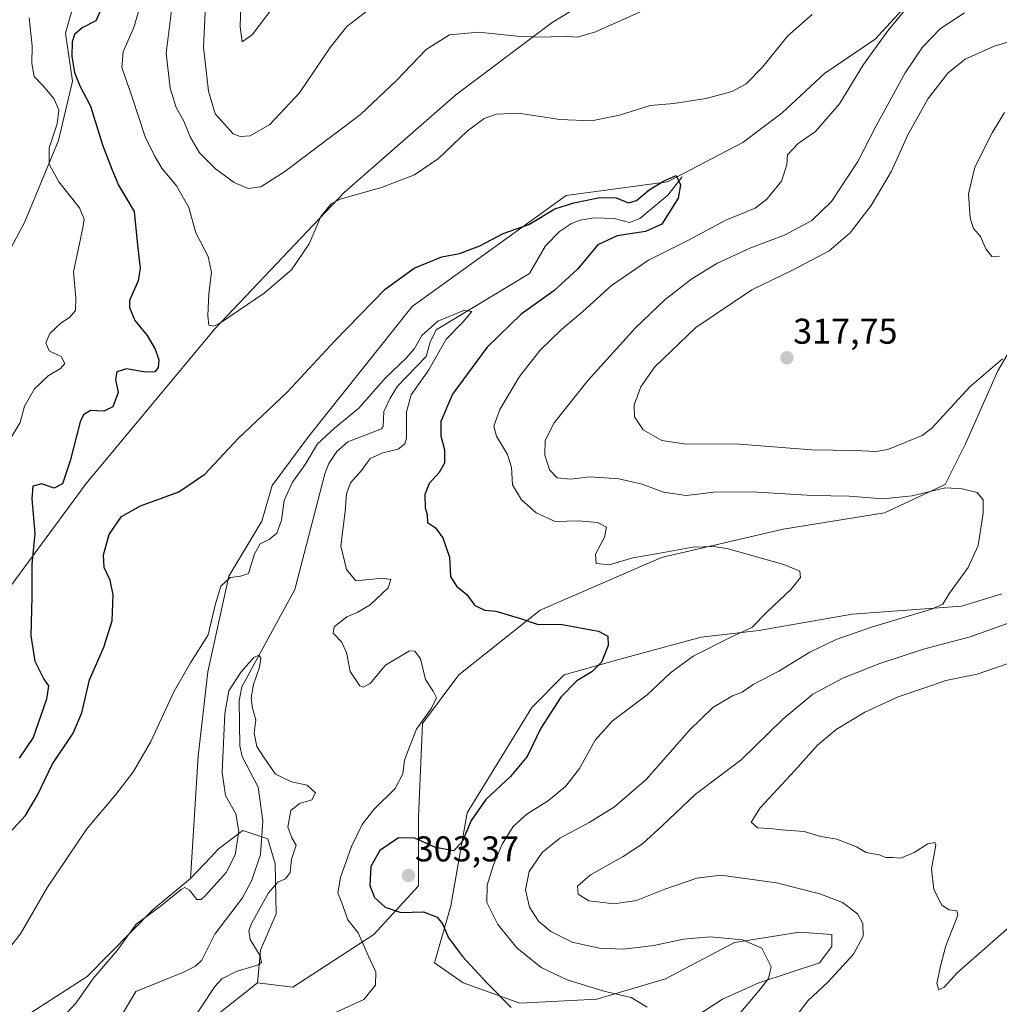
# Model space of a CAD drawing. Units: metres. Extents: x 615407 to 618895, y 4659980 to 4662351.
# Drawn here: x 617804 to 618078, y 4661405 to 4661680 of the extents above; entities that cross this region are included whole.
import ezdxf
from ezdxf.enums import TextEntityAlignment as Align

# ---------------------------------------------------------------- set-up
doc = ezdxf.new("R2010")
doc.units = ezdxf.units.M
doc.header["$MEASUREMENT"] = 0
for name, color, linetype, lineweight in [('Carátula', 7, 'Continuous', 5), ('Corriente natural lineal', 142, 'Continuous', 13), ('Cultivos herbáceos CxS', 92, 'Continuous', 0), ('Curva de nivel maestra', 36, 'Continuous', 30), ('Curva de nivel normal', 36, 'Continuous', 0), ('Matorral', 135, 'Continuous', 0), ('Matorral CxS', 135, 'Continuous', 0), ('Punto de cota en terreno', 7, 'Continuous', 0), ('Rótulo de punto de cota en terreno', 19, 'Continuous', 0), ('Suelo desnudo', 252, 'Continuous', 0), ('Suelo desnudo CxS', 43, 'Continuous', 0)]:
    doc.layers.add(name, color=color, linetype=linetype, lineweight=lineweight)
doc.styles.add('Arial', font='txt', dxfattribs={"height": 0.2})

# ---------------------------------------------------------------- blocks, each defined once
blk = doc.blocks.new('*U156')
at = {"layer": 'Cultivos herbáceos CxS', "color": 92, "linetype": 'Continuous', "lineweight": 0}
for points in [[(617848.56, 4661393.11, 290.1), (617870.54, 4661410.52, 291.55), (617880.45, 4661409.37, 292.74), (617903.1, 4661424.1, 295.84), (617915.56, 4661437.7, 302.26), (617915.56, 4661456.96, 297.97), (617916.69, 4661483.02, 295.02), (617926.88, 4661496.61, 296.5), (617949.53, 4661514.74, 300.54), (617983.5, 4661529.47, 304.16), (618017.47, 4661537.4, 306.43), (618045.78, 4661541.93, 308.47), (618062.77, 4661549.86, 310.07), (618068.43, 4661561.19, 312.02), (618077.49, 4661581.59, 314.4), (618085.41, 4661595.18, 315.74)], [(618078.62, 4661519.27, 311.91), (618067.3, 4661515.87, 310.89), (618036.72, 4661513.61, 307.46), (618010.68, 4661509.08, 305.28), (617994.55, 4661507.16, 303.67), (617972.18, 4661501.15, 300.56), (617956.32, 4661496.61, 298.92), (617947.26, 4661487.55, 298.31), (617938.2, 4661472.82, 298.11), (617929.14, 4661458.09, 299.23), (617924.61, 4661432.03, 301.07), (617920.08, 4661416.17, 297.81), (617928.01, 4661410.51, 298.47), (617943.86, 4661404.84, 300.45), (617965.38, 4661405.98, 304.05), (617984.63, 4661411.64, 306.61), (618003.88, 4661421.84, 309.59), (618022.02, 4661424.72, 311.83), (618031.06, 4661424.1, 313.34), (618031.06, 4661420.71, 313.27), (618027.66, 4661416.17, 313), (618010.68, 4661410.51, 309.62), (618000.48, 4661405.98, 307.78), (617981.23, 4661393.51, 304.62)]]:
    blk.add_polyline3d(points, dxfattribs=at)
blk = doc.blocks.new('*U164')
at = {"layer": 'Curva de nivel normal', "color": 36, "linetype": 'Continuous', "lineweight": 0}
for points in [[(617892.58, 4661402.38, 295), (617900.26, 4661405.86, 295), (617903.54, 4661409.89, 295), (617903.63, 4661413.6, 295), (617901.5, 4661418.17, 295), (617898.68, 4661424.5, 295), (617895.86, 4661428.18, 295), (617894.1, 4661432.87, 295), (617892.99, 4661435.71, 295), (617893.78, 4661439.98, 295), (617896.85, 4661448.68, 295), (617899.86, 4661454.84, 295), (617903.06, 4661458.97, 295), (617909, 4661464.9, 295), (617911.15, 4661468.94, 295), (617911.67, 4661472.78, 295), (617913.28, 4661476.95, 295), (617914.97, 4661481.44, 295), (617919.18, 4661487.36, 295), (617920.55, 4661490.2, 295), (617919.7, 4661492.08, 295), (617917.52, 4661495.37, 295), (617916.13, 4661501.1, 295), (617914.52, 4661503.28, 295), (617913.03, 4661503.31, 295), (617906.36, 4661499.32, 295), (617902.02, 4661494.22, 295), (617900.09, 4661493.19, 295), (617899.13, 4661493.58, 295), (617896.44, 4661497.62, 295), (617895.46, 4661502.86, 295), (617894, 4661505.85, 295), (617891.67, 4661508.27, 295), (617891.96, 4661510.02, 295), (617895.58, 4661512.88, 295), (617898.45, 4661514.03, 295), (617902.01, 4661516.25, 295), (617907.07, 4661520.96, 295), (617907.86, 4661523.31, 295), (617905.55, 4661523.67, 295), (617898.05, 4661522.92, 295), (617895.4, 4661526.07, 295), (617893.86, 4661532.73, 295), (617895.1, 4661542.34, 295), (617895.48, 4661547.28, 295), (617896.6, 4661550.31, 295), (617899.66, 4661553.76, 295), (617902.06, 4661557.09, 295), (617905.56, 4661558.71, 295), (617909.84, 4661559.72, 295), (617911.77, 4661561.23, 295), (617912.25, 4661562.82, 295), (617912.21, 4661570.2, 295), (617913.54, 4661574.88, 295), (617918.47, 4661581.93, 295), (617923.33, 4661590.5, 295), (617928.02, 4661595.35, 295), (617930.48, 4661598.2, 295), (617928.43, 4661598.56, 295), (617920.98, 4661595.47, 295), (617916.49, 4661591.5, 295), (617914.44, 4661587.83, 295), (617912.1, 4661585.17, 295), (617906.33, 4661579.67, 295), (617898.92, 4661571.15, 295), (617892.05, 4661565.56, 295), (617887.34, 4661561.2, 295), (617883.89, 4661555.46, 295), (617880.31, 4661550.46, 295), (617878, 4661545.34, 295), (617877.28, 4661539.89, 295), (617875.96, 4661536.21, 295), (617873.86, 4661534.46, 295), (617871.28, 4661533.31, 295), (617869.75, 4661530.5, 295), (617868.08, 4661524.99, 295), (617865.86, 4661524.26, 295), (617862.91, 4661523.88, 295), (617860.3, 4661521.44, 295), (617858.79, 4661516.54, 295), (617856.8, 4661507.83, 295), (617851.87, 4661499.96, 295), (617847.27, 4661492.08, 295), (617840.72, 4661477.99, 295), (617835.96, 4661469.59, 295), (617830.98, 4661463.17, 295), (617822.87, 4661453.64, 295), (617811.87, 4661437.28, 295), (617804.32, 4661424.23, 295), (617799.24, 4661417.73, 295)], [(617800.63, 4661561.17, 295), (617804.22, 4661567.17, 295), (617805.46, 4661571.72, 295), (617808.21, 4661576.56, 295), (617812.05, 4661580.26, 295), (617815.54, 4661582.3, 295), (617816.72, 4661583.71, 295), (617815.68, 4661585.64, 295), (617812.32, 4661587.25, 295), (617811.39, 4661589.48, 295), (617812.56, 4661592.05, 295), (617815.66, 4661595.04, 295), (617818.04, 4661596.55, 295), (617819.74, 4661598.49, 295), (617819.8, 4661602.04, 295), (617819.17, 4661609.28, 295), (617821.77, 4661621.62, 295), (617822.14, 4661624, 295), (617820.81, 4661627.18, 295), (617815.04, 4661634.47, 295), (617812.31, 4661639.42, 295), (617812.36, 4661643.96, 295), (617814.57, 4661650.64, 295), (617815, 4661654.6, 295), (617813.63, 4661657.74, 295), (617810.59, 4661661.41, 295), (617808.13, 4661663.89, 295), (617807.51, 4661667.49, 295), (617807.58, 4661672.49, 295), (617806.79, 4661680.33, 295)]]:
    blk.add_polyline3d(points, dxfattribs=at)
blk = doc.blocks.new('*U165')
at = {"layer": 'Curva de nivel normal', "color": 36, "linetype": 'Continuous', "lineweight": 0}
for points in [[(618016.22, 4661394.83, 315), (618024.36, 4661405.5, 315), (618030.08, 4661410.83, 315), (618037.15, 4661418.52, 315), (618039.85, 4661423.58, 315), (618039.78, 4661427.1, 315), (618038.21, 4661429.8, 315), (618034.1, 4661433.02, 315), (618027.74, 4661435.45, 315), (618015.61, 4661438.51, 315), (618000.1, 4661440.67, 315), (617993.32, 4661439.79, 315), (617984.38, 4661436.75, 315), (617976.52, 4661433.6, 315), (617970.26, 4661432.6, 315), (617963.16, 4661433.44, 315), (617960.21, 4661435.38, 315), (617959.98, 4661437.58, 315), (617963.62, 4661440.74, 315), (617972.72, 4661445.85, 315), (617978.2, 4661449.44, 315), (617983.64, 4661454.42, 315), (617992.86, 4661463.17, 315), (618005.74, 4661472.91, 315), (618017.41, 4661484.28, 315), (618025.74, 4661491.23, 315), (618034.3, 4661495.8, 315), (618044.46, 4661499.82, 315), (618056.71, 4661503.8, 315), (618069.76, 4661507.29, 315), (618080.93, 4661511.29, 315)], [(618078.76, 4661585.01, 315), (618069.64, 4661577.12, 315), (618059.05, 4661565.59, 315), (618056.35, 4661563.55, 315), (618046.72, 4661559.68, 315), (618043.38, 4661559.08, 315), (618037.3, 4661559.34, 315), (618025.39, 4661559.51, 315), (618005.29, 4661561.08, 315), (617989.74, 4661561.23, 315), (617983.55, 4661562.18, 315), (617978.32, 4661565.14, 315), (617975.89, 4661568.77, 315), (617975.85, 4661572.09, 315), (617977.69, 4661577.12, 315), (617981.65, 4661582.73, 315), (617993.05, 4661593.7, 315), (618008.72, 4661604.24, 315), (618020.29, 4661609.84, 315), (618030.33, 4661615.16, 315), (618036.19, 4661620.16, 315), (618042.05, 4661627.82, 315), (618047.71, 4661637.47, 315), (618052.32, 4661647.63, 315), (618057.99, 4661657.74, 315), (618063.54, 4661664.86, 315), (618068.33, 4661668.76, 315), (618076.46, 4661672.34, 315), (618092.07, 4661676.91, 315)], [(617902.84, 4661683.51, 315), (617895.55, 4661677.9, 315), (617890.84, 4661672, 315), (617882.29, 4661659.32, 315), (617874, 4661650.48, 315), (617868.55, 4661647.32, 315), (617865.75, 4661647.09, 315), (617863.78, 4661647.9, 315), (617858.7, 4661653.49, 315), (617856.91, 4661659.83, 315), (617855.46, 4661672.07, 315), (617856.29, 4661689.76, 315)]]:
    blk.add_polyline3d(points, dxfattribs=at)
blk = doc.blocks.new('*U174')
at = {"layer": 'Curva de nivel normal', "color": 36, "linetype": 'Continuous', "lineweight": 0}
blk.add_polyline3d([(617851.58, 4661398.83, 290), (617858.61, 4661409.55, 290), (617860.63, 4661411.68, 290), (617864.59, 4661413.69, 290), (617870.81, 4661415.55, 290), (617871.71, 4661416.2, 290), (617871.36, 4661418.12, 290), (617868.48, 4661422.64, 290), (617868.13, 4661425.2, 290), (617868.9, 4661427.12, 290), (617873.67, 4661435.72, 290), (617876.23, 4661438.69, 290), (617878.44, 4661439.62, 290), (617879.74, 4661441.39, 290), (617880.11, 4661445.11, 290), (617881.4, 4661449, 290), (617880.18, 4661451.13, 290), (617879.06, 4661454.07, 290), (617879.87, 4661458.72, 290), (617882.34, 4661460.71, 290), (617885.73, 4661461.72, 290), (617886.81, 4661463.62, 290), (617884.44, 4661465.79, 290), (617880.06, 4661466.71, 290), (617875.64, 4661468.89, 290), (617872.23, 4661473.68, 290), (617870.42, 4661476.66, 290), (617869.6, 4661480.38, 290), (617870.06, 4661484.03, 290), (617869.14, 4661487.35, 290), (617868.78, 4661490.23, 290), (617869.47, 4661493.93, 290), (617871.12, 4661498.83, 290), (617871.54, 4661501.31, 290), (617870.91, 4661502.19, 290), (617869.53, 4661501.47, 290), (617866.03, 4661497.44, 290), (617862.56, 4661492.21, 290), (617861.43, 4661485.88, 290), (617860.69, 4661469.37, 290), (617861.66, 4661462.88, 290), (617864.49, 4661457.83, 290), (617865.34, 4661452.83, 290), (617864.31, 4661446.32, 290), (617861.84, 4661441.43, 290), (617856.06, 4661434.94, 290), (617854.86, 4661433.86, 290), (617853.57, 4661433.88, 290), (617851.6, 4661436.46, 290), (617850.27, 4661437.2, 290), (617849.2, 4661436.68, 290), (617843.4, 4661431.92, 290), (617836.64, 4661426.92, 290), (617831.37, 4661419.61, 290), (617824.66, 4661411.72, 290), (617819.89, 4661404.94, 290), (617814.69, 4661399.36, 290)], dxfattribs=at)
blk = doc.blocks.new('*U179')
at = {"layer": 'Curva de nivel maestra', "color": 36, "linetype": 'Continuous', "lineweight": 30}
for points in [[(617826.65, 4661682.32, 300), (617825.36, 4661679.49, 300), (617821.6, 4661677.49, 300), (617819.4, 4661675.61, 300), (617818.78, 4661673.62, 300), (617818.7, 4661669.48, 300), (617819.38, 4661664.98, 300), (617820.93, 4661661.32, 300), (617823.86, 4661655.64, 300), (617827.28, 4661644.8, 300), (617829.83, 4661638.04, 300), (617831.71, 4661633.48, 300), (617836.09, 4661626.2, 300), (617837.01, 4661616.79, 300), (617837.81, 4661610.29, 300), (617837.23, 4661606.79, 300), (617834.82, 4661601.29, 300), (617834.8, 4661599.3, 300), (617836.24, 4661595.69, 300), (617839.74, 4661591.5, 300), (617842.01, 4661587.69, 300), (617842.95, 4661584.71, 300), (617842.82, 4661582.55, 300), (617841.86, 4661581.31, 300), (617839.24, 4661581.22, 300), (617833.96, 4661582.14, 300), (617831.3, 4661581.35, 300), (617830.86, 4661579.21, 300), (617831.63, 4661575.57, 300), (617830.1, 4661571.54, 300), (617827.62, 4661570.38, 300), (617823.86, 4661570.56, 300), (617821.91, 4661569.32, 300), (617821.04, 4661567.34, 300), (617818.24, 4661556.5, 300), (617816.05, 4661550.03, 300), (617813.72, 4661548.84, 300), (617810.28, 4661550.02, 300), (617807.81, 4661549.35, 300), (617807.52, 4661545.83, 300), (617808.36, 4661536.17, 300), (617807.47, 4661527.45, 300), (617807.5, 4661518.45, 300), (617807.25, 4661507.53, 300), (617808.38, 4661500.48, 300), (617810.83, 4661495.44, 300), (617812.15, 4661493.6, 300), (617811.62, 4661489.81, 300), (617807.83, 4661479.1, 300), (617803.98, 4661473.32, 300)], [(617801.07, 4661452.28, 300), (617805.7, 4661457.3, 300), (617809.05, 4661463.05, 300), (617813.21, 4661471.62, 300), (617819.03, 4661480.31, 300), (617821.44, 4661486.05, 300), (617823.58, 4661495.29, 300), (617827.58, 4661504.42, 300), (617829.93, 4661511.78, 300), (617830.23, 4661518.98, 300), (617829.35, 4661523.14, 300), (617827.74, 4661526.64, 300), (617827.57, 4661530.16, 300), (617829.12, 4661535.91, 300), (617832.59, 4661540.94, 300), (617837.83, 4661543.9, 300), (617848.59, 4661547.77, 300), (617855.87, 4661552.71, 300), (617865.16, 4661562.74, 300), (617878.9, 4661575.64, 300), (617892.17, 4661590, 300), (617906.27, 4661604.49, 300), (617914.35, 4661610.35, 300), (617922.05, 4661613.5, 300), (617926.99, 4661614.39, 300), (617932.75, 4661616.57, 300), (617939.27, 4661620.05, 300), (617946.39, 4661622.5, 300), (617953.66, 4661626.89, 300), (617958.96, 4661628.55, 300), (617966.21, 4661630.1, 300), (617970.84, 4661629.95, 300), (617974.28, 4661628.59, 300), (617976.49, 4661629.26, 300), (617980.05, 4661632.24, 300), (617984.05, 4661634.62, 300), (617987.55, 4661636.22, 300), (617988.82, 4661633.57, 300), (617988.13, 4661629.9, 300), (617983.56, 4661622.6, 300), (617979.05, 4661620.56, 300), (617971.05, 4661619.35, 300), (617965.7, 4661616.88, 300), (617959.99, 4661610.06, 300), (617953.37, 4661604.03, 300), (617944.26, 4661597.42, 300), (617934.79, 4661588.2, 300), (617925.07, 4661575.08, 300), (617921.83, 4661567.48, 300), (617921.78, 4661563.41, 300), (617922.84, 4661559.5, 300), (617922.79, 4661555.83, 300), (617921.36, 4661553.24, 300), (617918.54, 4661550.13, 300), (617917.38, 4661547.1, 300), (617917.41, 4661543.32, 300), (617918.02, 4661541.47, 300), (617918.12, 4661539.23, 300), (617920.29, 4661537.7, 300), (617922.4, 4661534.91, 300), (617924.2, 4661529.5, 300), (617924.47, 4661524.14, 300), (617926.17, 4661521.41, 300), (617929.05, 4661519.14, 300), (617931.35, 4661516.01, 300), (617934.1, 4661514.74, 300), (617937.15, 4661514.44, 300), (617944.03, 4661512.36, 300), (617948.72, 4661510.78, 300), (617955.69, 4661510.71, 300), (617965.85, 4661508.85, 300), (617968.51, 4661507.43, 300), (617968.6, 4661504.83, 300), (617966.72, 4661500.17, 300), (617964.02, 4661497.44, 300), (617959.84, 4661494.95, 300), (617955.3, 4661490.44, 300), (617949.72, 4661481.78, 300), (617945.9, 4661473.79, 300), (617941.31, 4661468.2, 300), (617934.41, 4661461.8, 300), (617930.26, 4661455.94, 300), (617927.87, 4661450.17, 300), (617925.41, 4661447.49, 300), (617920.34, 4661448.35, 300), (617914.5, 4661450.95, 300), (617909.94, 4661451.04, 300), (617904.78, 4661447.55, 300), (617902.26, 4661443.11, 300), (617901.98, 4661437.78, 300), (617903.31, 4661434.43, 300), (617906.22, 4661431.7, 300), (617910.64, 4661430.2, 300), (617916.94, 4661430.41, 300), (617920.82, 4661428.93, 300), (617922.29, 4661427.07, 300), (617923.97, 4661423.09, 300), (617927.85, 4661417.96, 300), (617934.73, 4661410.49, 300), (617941.49, 4661403.62, 300)]]:
    blk.add_polyline3d(points, dxfattribs=at)
blk = doc.blocks.new('5PATER')
at = {"layer": 'Carátula', "linetype": 'Continuous', "lineweight": 5}
h = blk.add_hatch(color=250, dxfattribs=at)
edge = h.paths.add_edge_path()
edge.add_ellipse((0, 0.01), major_axis=(-1.33, -1.34), ratio=0.999422, start_angle=0, end_angle=360)

msp = doc.modelspace()

# ---------------------------------------------------------------- linework, layer by layer
at = {"layer": 'Corriente natural lineal', "color": 142, "linetype": 'Continuous', "lineweight": 13}
msp.add_polyline3d([(617989.24, 4661635.83, 300.73), (617985.29, 4661630.7, 299.62), (617977.43, 4661624.25, 298.6), (617974.54, 4661623.06, 298.3), (617970.23, 4661624.18, 297.98), (617964.64, 4661624.41, 297.64), (617960.74, 4661623.77, 297.1), (617958.34, 4661622.81, 297.12), (617954.97, 4661620.55, 297.3), (617951.08, 4661616.58, 296.84), (617946.55, 4661608.83, 295.99), (617920.51, 4661593.11, 294.4), (617918.78, 4661589.68, 294.39), (617917.68, 4661585.64, 294.08), (617909.73, 4661577.38, 293.34), (617907.64, 4661573.96, 293.19), (617905.85, 4661570.23, 292.91), (617905.65, 4661566.13, 292.81), (617905.18, 4661565.43, 292.8), (617895.84, 4661561.77, 292.39), (617892.72, 4661559.11, 292.2), (617890.49, 4661555.69, 292.03), (617889.4, 4661552.86, 291.94), (617881.03, 4661520.52, 290.63), (617866.19, 4661493.29, 289.76), (617865.47, 4661489.38, 289.76), (617865.6, 4661476.76, 289.42), (617866.3, 4661473.82, 289.29), (617870.77, 4661465.23, 289.01), (617872.09, 4661455.84, 288.61), (617871.4, 4661446.45, 288.26), (617869.02, 4661439.22, 288.04), (617866.35, 4661434.29, 287.84), (617858.61, 4661424.18, 287.47), (617854.97, 4661416.93, 287.39), (617853.25, 4661415.22, 287.29), (617849.66, 4661413.42, 286.79), (617836.61, 4661408.14, 285.39), (617830.05, 4661397.14, 285.12)], dxfattribs=at)
at = {"layer": 'Cultivos herbáceos CxS', "color": 92, "linetype": 'Continuous', "lineweight": 0}
for points in [[(617797.91, 4661516.61, 298.35), (617822.67, 4661550.1, 300.97), (617858.68, 4661593.33, 304.67), (617894.78, 4661631.49, 305.02), (617926.01, 4661658.76, 306.36), (617952.94, 4661678.96, 311.49), (617975.96, 4661693.09, 312.12)], [(617975.96, 4661693.09, 312.12), (617952.94, 4661678.96, 311.49), (617926.01, 4661658.76, 306.36), (617894.78, 4661631.49, 305.02), (617858.68, 4661593.33, 304.67), (617822.67, 4661550.1, 300.97), (617797.91, 4661516.61, 298.35)], [(618055.04, 4661687.28, 304.99), (618043.22, 4661674.36, 304.26), (618029.07, 4661664.69, 302.86), (618017.17, 4661653.7, 302.3), (618006.18, 4661645.46, 302.04), (617985.12, 4661634.46, 300.01), (617956.87, 4661630.59, 300.64), (617913.84, 4661599.65, 298.25), (617884.92, 4661563.34, 296.68), (617874.7, 4661549.61, 296.3), (617871.78, 4661539.62, 296.13), (617862.55, 4661524.2, 294.95), (617856.68, 4661497.45, 293.7), (617853.99, 4661473.91, 292.06), (617851.81, 4661439.68, 290.16), (617851.81, 4661439.68, 290.16), (617841.49, 4661431.1, 290), (617822.92, 4661412.31, 290.43), (617805.6, 4661401.11, 292.62)], [(617851.81, 4661439.68, 290.16), (617853.99, 4661473.91, 292.06), (617856.68, 4661497.45, 293.7), (617862.55, 4661524.21, 294.95), (617871.78, 4661539.62, 296.13), (617874.7, 4661549.61, 296.3), (617884.92, 4661563.34, 296.68), (617913.84, 4661599.65, 298.25), (617956.87, 4661630.59, 300.64), (617985.12, 4661634.46, 300.01), (618006.18, 4661645.46, 302.04), (618017.17, 4661653.7, 302.3), (618029.07, 4661664.69, 302.86), (618043.22, 4661674.36, 304.26), (618055.04, 4661687.28, 304.99)], [(618085.41, 4661595.18, 315.74), (618077.49, 4661581.59, 314.4), (618068.43, 4661561.19, 312.02), (618062.77, 4661549.86, 310.07), (618045.78, 4661541.93, 308.47), (618017.47, 4661537.4, 306.43), (617983.5, 4661529.47, 304.16), (617949.53, 4661514.74, 300.54), (617926.88, 4661496.61, 296.5), (617916.69, 4661483.02, 295.02), (617915.55, 4661456.96, 297.97), (617915.55, 4661437.7, 302.26), (617903.1, 4661424.1, 295.84), (617880.45, 4661409.37, 292.74), (617870.54, 4661410.52, 291.55)], [(617981.23, 4661393.51, 304.62), (618000.48, 4661405.98, 307.78), (618010.67, 4661410.51, 309.62), (618027.66, 4661416.17, 313), (618031.06, 4661420.71, 313.27), (618031.06, 4661424.1, 313.34), (618022.02, 4661424.72, 311.83), (618003.88, 4661421.84, 309.59), (617984.63, 4661411.64, 306.61), (617965.38, 4661405.98, 304.05), (617943.86, 4661404.84, 300.45), (617928.01, 4661410.51, 298.47), (617920.08, 4661416.17, 297.81), (617924.61, 4661432.03, 301.07), (617929.14, 4661458.09, 299.23), (617938.2, 4661472.82, 298.11), (617947.26, 4661487.55, 298.31), (617956.32, 4661496.61, 298.92), (617972.17, 4661501.15, 300.56), (617994.55, 4661507.16, 303.67), (618010.68, 4661509.08, 305.28), (618036.72, 4661513.61, 307.46), (618067.29, 4661515.88, 310.89), (618078.62, 4661519.27, 311.91)], [(617740.44, 4661452.94, 294.34), (617740.1, 4661452.5, 294.18), (617737.76, 4661436.06, 291.29), (617740.58, 4661426.61, 290.11), (617750.1, 4661423.99, 291.77), (617749.58, 4661423.52, 291.64), (617766.9, 4661409.26, 291.44), (617787.27, 4661400.09, 292.98), (617805.6, 4661401.11, 292.62), (617822.92, 4661412.31, 290.43), (617841.48, 4661431.1, 290), (617851.81, 4661439.68, 290.16)], [(617870.54, 4661410.52, 291.55), (617848.56, 4661393.11, 290.1)]]:
    msp.add_polyline3d(points, dxfattribs=at)
at = {"layer": 'Curva de nivel normal', "color": 36, "linetype": 'Continuous', "lineweight": 0}
for points in [[(617877.04, 4661686.11, 320), (617869.12, 4661675.58, 320), (617866.26, 4661673.58, 320), (617865.72, 4661677.78, 320), (617866.11, 4661690.76, 320)], [(617846.53, 4661682.3, 310), (617845.06, 4661670.41, 310), (617846.16, 4661660.6, 310), (617847.8, 4661655.24, 310), (617849.98, 4661651.42, 310), (617851.79, 4661647.07, 310), (617854.4, 4661642.52, 310), (617858.8, 4661638.07, 310), (617864.04, 4661634.28, 310), (617867.97, 4661632.6, 310), (617871.47, 4661633.06, 310), (617878.18, 4661637.35, 310), (617899.38, 4661653.27, 310), (617909.38, 4661662.79, 310), (617917.72, 4661671.41, 310), (617924.26, 4661675.5, 310), (617932.45, 4661676.3, 310), (617943.98, 4661675.09, 310), (617951.08, 4661674.85, 310), (617955.88, 4661675.17, 310), (617960.04, 4661674.92, 310), (617965.05, 4661676.4, 310), (617988.38, 4661686.94, 310)], [(617979.47, 4661403.74, 305), (617975.02, 4661406.49, 305), (617967.38, 4661408.18, 305), (617957.07, 4661411.38, 305), (617949.83, 4661414.86, 305), (617943.04, 4661420.3, 305), (617937.71, 4661426.82, 305), (617934.68, 4661433.05, 305), (617934.77, 4661437.83, 305), (617936.52, 4661443.5, 305), (617938.94, 4661449.34, 305), (617942.02, 4661454.21, 305), (617945.83, 4661457.68, 305), (617951.86, 4661461.5, 305), (617956.78, 4661465.5, 305), (617960.54, 4661470.5, 305), (617964.91, 4661478.38, 305), (617969.69, 4661483.71, 305), (617979.44, 4661491.06, 305), (617985.97, 4661497.21, 305), (617992.35, 4661501.91, 305), (618002.7, 4661507.1, 305), (618008.7, 4661509.92, 305), (618013.03, 4661514.25, 305), (618019.75, 4661520.61, 305), (618022.28, 4661523.9, 305), (618022.18, 4661525.63, 305), (618017.68, 4661527.47, 305), (618002.08, 4661531.86, 305), (617998.15, 4661532.54, 305), (617992.19, 4661532.31, 305), (617981.98, 4661530.48, 305), (617975.48, 4661529.34, 305), (617968.83, 4661527.44, 305), (617965.2, 4661527.76, 305), (617965, 4661530.37, 305), (617967.52, 4661535.11, 305), (617968.08, 4661537.88, 305), (617965.55, 4661539.24, 305), (617960.25, 4661539.67, 305), (617953.72, 4661539.5, 305), (617948.47, 4661541.92, 305), (617944.31, 4661545.58, 305), (617941.83, 4661549.8, 305), (617941.58, 4661554.65, 305), (617940.45, 4661558.23, 305), (617937.38, 4661563.33, 305), (617936.61, 4661566.18, 305), (617938.3, 4661570.77, 305), (617943.83, 4661580.02, 305), (617949.58, 4661587.38, 305), (617955.54, 4661593.17, 305), (617961.47, 4661598.17, 305), (617969.52, 4661605.45, 305), (617979.88, 4661612.57, 305), (617990.88, 4661618.08, 305), (618001.44, 4661623.75, 305), (618009.63, 4661627.07, 305), (618012.87, 4661629.63, 305), (618016.97, 4661634.66, 305), (618018.51, 4661639.21, 305), (618018.72, 4661642.04, 305), (618021.63, 4661645.21, 305), (618026.53, 4661648.49, 305), (618033.26, 4661656.24, 305), (618039.93, 4661667.25, 305), (618046.75, 4661676.68, 305), (618055.05, 4661686.8, 305)], [(618025.63, 4661681.22, 305), (618018.78, 4661675.22, 305), (618011.74, 4661666.49, 305), (618007.18, 4661661.88, 305), (618003.22, 4661659.73, 305), (617995.83, 4661657.73, 305), (617986.92, 4661656.33, 305), (617980.28, 4661655.8, 305), (617971.75, 4661653.13, 305), (617963.93, 4661651.47, 305), (617955.05, 4661651.91, 305), (617943.55, 4661653.61, 305), (617937.39, 4661653.41, 305), (617933.88, 4661652.13, 305), (617929.12, 4661648.61, 305), (617921.14, 4661640.97, 305), (617914.42, 4661636.41, 305), (617905.21, 4661632.91, 305), (617893.71, 4661629.58, 305), (617891.2, 4661628.27, 305), (617888.26, 4661624.78, 305), (617885, 4661617.09, 305), (617880.08, 4661609.87, 305), (617872.42, 4661603.33, 305), (617860.51, 4661595.2, 305), (617858.38, 4661594.13, 305), (617856.98, 4661594.37, 305), (617856.66, 4661596.97, 305), (617857.01, 4661603.25, 305), (617857.69, 4661609.09, 305), (617856.82, 4661613.62, 305), (617853.37, 4661620.18, 305), (617851.35, 4661627.27, 305), (617847.91, 4661633.34, 305), (617843.8, 4661638.23, 305), (617841.82, 4661641.69, 305), (617839.21, 4661647.07, 305), (617835.56, 4661658.1, 305), (617832.66, 4661666.43, 305), (617833, 4661670.75, 305), (617835.98, 4661677.56, 305), (617838.28, 4661685.28, 305)], [(618068.19, 4661681.7, 310), (618061.49, 4661677.29, 310), (618056.38, 4661672.11, 310), (618051.6, 4661664.96, 310), (618043.43, 4661650.08, 310), (618038.34, 4661640.17, 310), (618030.96, 4661629, 310), (618025.48, 4661623.68, 310), (618018.08, 4661619.66, 310), (618008.2, 4661615.91, 310), (617998.98, 4661611.64, 310), (617991.97, 4661607.33, 310), (617984.51, 4661601.54, 310), (617976.21, 4661593.62, 310), (617963, 4661578.98, 310), (617953.52, 4661567.12, 310), (617951.01, 4661562.14, 310), (617950.91, 4661558.03, 310), (617952.18, 4661553.94, 310), (617954.32, 4661551.7, 310), (617957.92, 4661551.35, 310), (617963.57, 4661552.02, 310), (617971.53, 4661551.4, 310), (617978.05, 4661549.93, 310), (617984.05, 4661547.67, 310), (617990.38, 4661546.77, 310), (617998.16, 4661547.69, 310), (618008.81, 4661547.81, 310), (618025.72, 4661546.76, 310), (618035.96, 4661546.56, 310), (618045.38, 4661545.84, 310), (618053.52, 4661546.64, 310), (618062.84, 4661548.96, 310), (618067.54, 4661548.66, 310), (618071.72, 4661547.58, 310), (618073.42, 4661545.56, 310), (618073.38, 4661541.83, 310), (618072.01, 4661532.82, 310), (618069.16, 4661526.61, 310), (618063.97, 4661519.5, 310), (618062.06, 4661516.39, 310), (618058.96, 4661515.02, 310), (618042.42, 4661510.08, 310), (618032.26, 4661506.56, 310), (618024.9, 4661502.95, 310), (618016.26, 4661497.64, 310), (618009.05, 4661493.93, 310), (618006.05, 4661491.82, 310), (618003.29, 4661490.82, 310), (617997.84, 4661487.5, 310), (617991.33, 4661481.14, 310), (617979.23, 4661467.36, 310), (617970.34, 4661459.72, 310), (617963.22, 4661455.34, 310), (617955.02, 4661450.95, 310), (617950.08, 4661447.03, 310), (617946.5, 4661441.67, 310), (617945.43, 4661436.53, 310), (617946.54, 4661431.67, 310), (617949.06, 4661427.75, 310), (617952.56, 4661424.86, 310), (617958.55, 4661421.92, 310), (617966.11, 4661420.23, 310), (617972.87, 4661419.98, 310), (617981.32, 4661421.01, 310), (617989.64, 4661422.73, 310), (617997.06, 4661423.42, 310), (618006.14, 4661422.59, 310), (618011.48, 4661420.26, 310), (618014.14, 4661414.98, 310), (618013.42, 4661411.81, 310), (618011.19, 4661408.88, 310), (617997.7, 4661392.9, 310)], [(618077.98, 4661613.65, 320), (618075.81, 4661613.6, 320), (618074.11, 4661615.77, 320), (618072.62, 4661619.16, 320), (618070.7, 4661621.43, 320), (618069.7, 4661624.26, 320), (618069.3, 4661631.1, 320), (618071.01, 4661638.52, 320), (618075.85, 4661648.16, 320), (618079.32, 4661653.79, 320)], [(618082.18, 4661427.48, 320), (618072.99, 4661419.38, 320), (618066.19, 4661413.48, 320), (618062.49, 4661409.38, 320), (618060.99, 4661408.63, 320), (618060.41, 4661410.32, 320), (618061.43, 4661415.17, 320), (618062.95, 4661420.86, 320), (618066.34, 4661429.48, 320), (618066.02, 4661430.7, 320), (618063.86, 4661430.98, 320), (618061.81, 4661432.26, 320), (618059.56, 4661436.68, 320), (618058.96, 4661442.41, 320), (618060.17, 4661448.99, 320), (618059.82, 4661449.82, 320), (618057.9, 4661449.37, 320), (618054.05, 4661446.94, 320), (618050.38, 4661445.42, 320), (618048.05, 4661445.56, 320), (618046.2, 4661445.63, 320), (618044.32, 4661446.31, 320), (618040.67, 4661447.01, 320), (618037.94, 4661448.56, 320), (618032.52, 4661450.72, 320), (618028.05, 4661451.48, 320), (618023.38, 4661452.81, 320), (618017.05, 4661453.34, 320), (618013.71, 4661453.7, 320), (618010.35, 4661453.86, 320), (618008.53, 4661455.49, 320), (618011.02, 4661459.43, 320), (618020.74, 4661469.89, 320), (618027.1, 4661477.02, 320), (618032.26, 4661481.33, 320), (618040.3, 4661486.23, 320), (618049.64, 4661490.46, 320), (618057.08, 4661493.02, 320), (618062.97, 4661495.05, 320), (618071.71, 4661496.84, 320), (618080.1, 4661499.71, 320)]]:
    msp.add_polyline3d(points, dxfattribs=at)
at = {"layer": 'Matorral', "color": 135, "linetype": 'Continuous', "lineweight": 0}
for points in [[(617797.13, 4661607.73, 290.84), (617805.42, 4661623.04, 291.72), (617814.99, 4661646, 295.52), (617818.82, 4661662.58, 298.99), (617816.91, 4661675.98, 298.7), (617821.37, 4661691.92, 297.72), (617825.84, 4661710.42, 298.19), (617827.75, 4661730.83, 297.9), (617828.39, 4661748.05, 296.59), (617831.58, 4661767.82, 292.94), (617844.97, 4661779.94, 294.68), (617856.45, 4661801.63, 297.74), (617853.27, 4661822.04, 297.5), (617844.71, 4661829.37, 294.27), (617835.41, 4661837.35, 297.66), (617818.39, 4661851.92, 300.67), (617811.85, 4661860.49, 299.16), (617805.73, 4661868.5, 301.31), (617797.78, 4661885.48, 303.99)], [(617975.96, 4661693.09, 312.12), (617952.94, 4661678.96, 311.49), (617926.01, 4661658.76, 306.36), (617894.78, 4661631.49, 305.02), (617858.68, 4661593.33, 304.67), (617822.67, 4661550.1, 300.97), (617797.91, 4661516.61, 298.35)], [(617851.81, 4661439.68, 290.16), (617853.99, 4661473.91, 292.06), (617856.68, 4661497.45, 293.7), (617862.55, 4661524.21, 294.95), (617871.78, 4661539.62, 296.13), (617874.7, 4661549.61, 296.3), (617884.92, 4661563.34, 296.68), (617913.84, 4661599.65, 298.25), (617956.87, 4661630.59, 300.64), (617985.12, 4661634.46, 300.01), (618006.18, 4661645.46, 302.04), (618017.17, 4661653.7, 302.3), (618029.07, 4661664.69, 302.86), (618043.22, 4661674.36, 304.26), (618055.04, 4661687.28, 304.99)], [(618085.41, 4661595.18, 315.74), (618077.49, 4661581.59, 314.4), (618068.43, 4661561.19, 312.02), (618062.77, 4661549.86, 310.07), (618045.78, 4661541.93, 308.47), (618017.47, 4661537.4, 306.43), (617983.5, 4661529.47, 304.16), (617949.53, 4661514.74, 300.54), (617926.88, 4661496.61, 296.5), (617916.69, 4661483.02, 295.02), (617915.55, 4661456.96, 297.97), (617915.55, 4661437.7, 302.26), (617903.1, 4661424.1, 295.84), (617880.45, 4661409.37, 292.74), (617870.54, 4661410.52, 291.55)], [(617981.23, 4661393.51, 304.62), (618000.48, 4661405.98, 307.78), (618010.67, 4661410.51, 309.62), (618027.66, 4661416.17, 313), (618031.06, 4661420.71, 313.27), (618031.06, 4661424.1, 313.34), (618022.02, 4661424.72, 311.83), (618003.88, 4661421.84, 309.59), (617984.63, 4661411.64, 306.61), (617965.38, 4661405.98, 304.05), (617943.86, 4661404.84, 300.45), (617928.01, 4661410.51, 298.47), (617920.08, 4661416.17, 297.81), (617924.61, 4661432.03, 301.07), (617929.14, 4661458.09, 299.23), (617938.2, 4661472.82, 298.11), (617947.26, 4661487.55, 298.31), (617956.32, 4661496.61, 298.92), (617972.17, 4661501.15, 300.56), (617994.55, 4661507.16, 303.67), (618010.68, 4661509.08, 305.28), (618036.72, 4661513.61, 307.46), (618067.29, 4661515.88, 310.89), (618078.62, 4661519.27, 311.91)], [(617870.54, 4661410.52, 291.55), (617871.45, 4661419.68, 289.86), (617875.81, 4661429.86, 292.14), (617875.54, 4661443.82, 288.64), (617873.5, 4661450.77, 288.52), (617871.76, 4661451.36, 288.4), (617866.47, 4661453.17, 289.06), (617859.58, 4661447.96, 291.52), (617857.57, 4661445.72, 291.38), (617851.81, 4661439.68, 290.16)]]:
    msp.add_polyline3d(points, dxfattribs=at)
at = {"layer": 'Matorral CxS', "color": 135, "linetype": 'Continuous', "lineweight": 0}
for points in [[(617797.13, 4661607.73, 290.84), (617805.43, 4661623.04, 291.72), (617814.99, 4661646, 295.52), (617818.82, 4661662.58, 298.99), (617816.91, 4661675.98, 298.7), (617821.37, 4661691.92, 297.72), (617825.84, 4661710.42, 298.19), (617827.75, 4661730.83, 297.9), (617828.39, 4661748.05, 296.59), (617831.58, 4661767.82, 292.94), (617844.97, 4661779.94, 294.68), (617856.45, 4661801.63, 297.74), (617853.27, 4661822.04, 297.5), (617835.41, 4661837.35, 297.66), (617818.4, 4661851.92, 300.67), (617805.73, 4661868.49, 301.31), (617797.78, 4661885.48, 303.99)], [(617975.96, 4661693.09, 312.12), (617952.94, 4661678.96, 311.49), (617926.01, 4661658.76, 306.36), (617894.78, 4661631.49, 305.02), (617858.68, 4661593.33, 304.67), (617822.67, 4661550.1, 300.97), (617797.91, 4661516.61, 298.35)], [(618085.41, 4661595.18, 315.74), (618077.49, 4661581.59, 314.4), (618068.43, 4661561.19, 312.02), (618062.77, 4661549.86, 310.07), (618045.78, 4661541.93, 308.47), (618017.47, 4661537.4, 306.43), (617983.5, 4661529.47, 304.16), (617949.53, 4661514.74, 300.54), (617926.88, 4661496.61, 296.5), (617916.69, 4661483.02, 295.02), (617915.56, 4661456.96, 297.97), (617915.56, 4661437.7, 302.26), (617903.1, 4661424.1, 295.84), (617880.45, 4661409.37, 292.74), (617870.54, 4661410.52, 291.55), (617871.45, 4661419.68, 289.86), (617875.81, 4661429.86, 292.14), (617875.54, 4661443.82, 288.64), (617873.5, 4661450.77, 288.52), (617866.47, 4661453.17, 289.06), (617859.58, 4661447.96, 291.52), (617857.57, 4661445.72, 291.38), (617851.81, 4661439.68, 290.16), (617853.99, 4661473.91, 292.06), (617856.68, 4661497.45, 293.7), (617862.55, 4661524.2, 294.95), (617871.78, 4661539.62, 296.13), (617874.7, 4661549.61, 296.3), (617884.92, 4661563.34, 296.68), (617913.84, 4661599.65, 298.25), (617956.87, 4661630.59, 300.64), (617985.12, 4661634.46, 300.01), (618006.18, 4661645.46, 302.04), (618017.17, 4661653.7, 302.3), (618029.07, 4661664.69, 302.86), (618043.22, 4661674.36, 304.26), (618055.04, 4661687.28, 304.99)], [(617981.23, 4661393.51, 304.62), (618000.48, 4661405.98, 307.78), (618010.68, 4661410.51, 309.62), (618027.66, 4661416.17, 313), (618031.06, 4661420.71, 313.27), (618031.06, 4661424.1, 313.34), (618022.02, 4661424.72, 311.83), (618003.88, 4661421.84, 309.59), (617984.63, 4661411.64, 306.61), (617965.38, 4661405.98, 304.05), (617943.86, 4661404.84, 300.45), (617928.01, 4661410.51, 298.47), (617920.08, 4661416.17, 297.81), (617924.61, 4661432.03, 301.07), (617929.14, 4661458.09, 299.23), (617938.2, 4661472.82, 298.11), (617947.26, 4661487.55, 298.31), (617956.32, 4661496.61, 298.92), (617972.18, 4661501.15, 300.56), (617994.55, 4661507.16, 303.67), (618010.68, 4661509.08, 305.28), (618036.72, 4661513.61, 307.46), (618067.3, 4661515.87, 310.89), (618078.62, 4661519.27, 311.91)]]:
    msp.add_polyline3d(points, dxfattribs=at)
at = {"layer": 'Suelo desnudo', "color": 252, "linetype": 'Continuous', "lineweight": 0}
for points in [[(617797.13, 4661607.73, 290.84), (617805.42, 4661623.04, 291.72), (617814.99, 4661646, 295.52), (617818.82, 4661662.58, 298.99), (617816.91, 4661675.98, 298.7), (617821.37, 4661691.92, 297.72), (617825.84, 4661710.42, 298.19), (617827.75, 4661730.83, 297.9), (617828.39, 4661748.05, 296.59), (617831.58, 4661767.82, 292.94), (617844.97, 4661779.94, 294.68), (617856.45, 4661801.63, 297.74), (617853.27, 4661822.04, 297.5), (617844.71, 4661829.37, 294.27), (617835.41, 4661837.35, 297.66), (617818.39, 4661851.92, 300.67), (617811.85, 4661860.49, 299.16), (617805.73, 4661868.5, 301.31), (617797.78, 4661885.48, 303.99)], [(617740.44, 4661452.94, 294.34), (617740.1, 4661452.5, 294.18), (617737.76, 4661436.06, 291.29), (617740.58, 4661426.61, 290.11), (617750.1, 4661423.99, 291.77), (617749.58, 4661423.52, 291.64), (617766.9, 4661409.26, 291.44), (617787.27, 4661400.09, 292.98), (617805.6, 4661401.11, 292.62), (617822.92, 4661412.31, 290.43), (617841.48, 4661431.1, 290), (617851.81, 4661439.68, 290.16)], [(617870.54, 4661410.52, 291.55), (617871.45, 4661419.68, 289.86), (617875.81, 4661429.86, 292.14), (617875.54, 4661443.82, 288.64), (617873.5, 4661450.77, 288.52), (617871.76, 4661451.36, 288.4), (617866.47, 4661453.17, 289.06), (617859.58, 4661447.96, 291.52), (617857.57, 4661445.72, 291.38), (617851.81, 4661439.68, 290.16)], [(617870.54, 4661410.52, 291.55), (617848.56, 4661393.11, 290.1)]]:
    msp.add_polyline3d(points, dxfattribs=at)
at = {"layer": 'Suelo desnudo CxS', "color": 43, "linetype": 'Continuous', "lineweight": 0}
for points in [[(617797.78, 4661885.48, 303.99), (617805.73, 4661868.49, 301.31), (617818.4, 4661851.92, 300.67), (617835.41, 4661837.35, 297.66), (617853.27, 4661822.04, 297.5), (617856.45, 4661801.63, 297.74), (617844.97, 4661779.94, 294.68), (617831.58, 4661767.82, 292.94), (617828.39, 4661748.05, 296.59), (617827.75, 4661730.83, 297.9), (617825.84, 4661710.42, 298.19), (617821.37, 4661691.92, 297.72), (617816.91, 4661675.98, 298.7), (617818.82, 4661662.58, 298.99), (617814.99, 4661646, 295.52), (617805.43, 4661623.04, 291.72), (617797.13, 4661607.73, 290.84)], [(617805.6, 4661401.11, 292.62), (617822.92, 4661412.31, 290.43), (617841.49, 4661431.1, 290), (617851.81, 4661439.68, 290.16), (617857.57, 4661445.72, 291.38), (617859.58, 4661447.96, 291.52), (617866.47, 4661453.17, 289.06), (617873.5, 4661450.77, 288.52), (617875.54, 4661443.82, 288.64), (617875.81, 4661429.86, 292.14), (617871.45, 4661419.68, 289.86), (617870.54, 4661410.52, 291.55), (617848.56, 4661393.11, 290.1)]]:
    msp.add_polyline3d(points, dxfattribs=at)

# ---------------------------------------------------------------- block references
at = {"layer": 'Cultivos herbáceos CxS', "color": 92, "linetype": 'Continuous', "lineweight": 0}
msp.add_blockref('*U156', (0, 0), dxfattribs=at)
at = {"layer": 'Curva de nivel maestra', "color": 36, "linetype": 'Continuous', "lineweight": 30}
msp.add_blockref('*U179', (0, 0), dxfattribs=at)
at = {"layer": 'Curva de nivel normal', "color": 36, "linetype": 'Continuous', "lineweight": 0}
for name in ['*U165', '*U164', '*U174']:
    msp.add_blockref(name, (0, 0), dxfattribs=at)
at = {"layer": 'Punto de cota en terreno', "linetype": 'Continuous', "lineweight": 0}
for p in [(618018.52, 4661585.25, 317.75), (617912.76, 4661440.55, 303.37)]:
    msp.add_blockref('5PATER', p, dxfattribs=at)

# ---------------------------------------------------------------- texts
at = {"layer": 'Rótulo de punto de cota en terreno', "color": 19, "linetype": 'Continuous', "lineweight": 0, "style": 'Arial'}
for s, p in [('317,75', (618020.28, 4661587.01)), ('303,37', (617914.52, 4661442.31))]:
    msp.add_text(s, height=7, dxfattribs=at).set_placement(p, align=Align.BOTTOM_LEFT)

doc.saveas('drawing.dxf')
